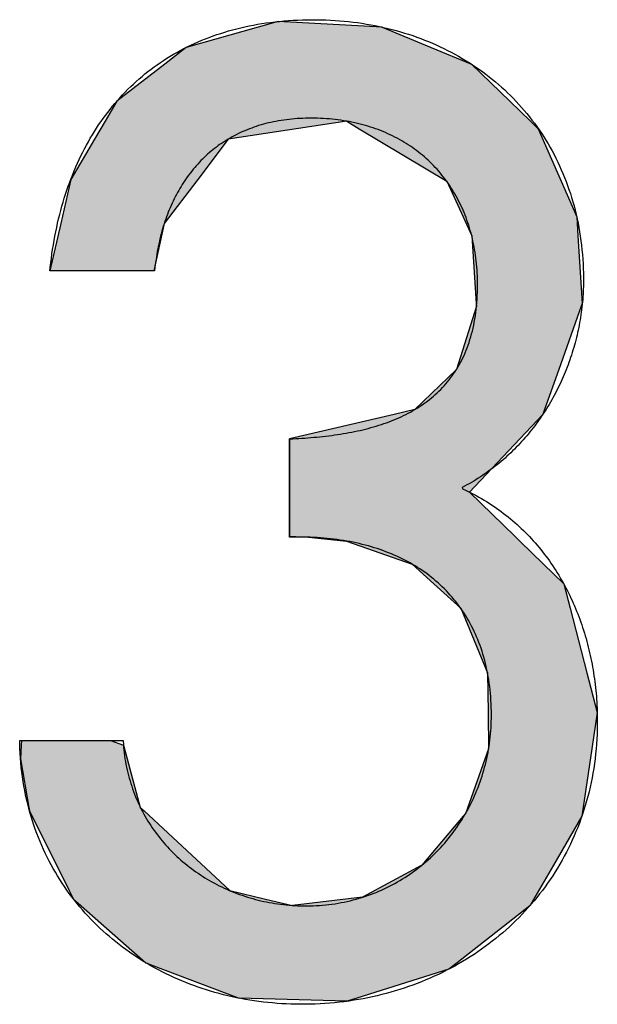
# Model space of a CAD drawing. Extents: x -31 to 130, y 63 to 126.
# Drawn here: x 27 to 30, y 77 to 81 of the extents above; entities that cross this region are included whole.
import ezdxf

# ---------------------------------------------------------------- set-up
doc = ezdxf.new("R2010")
doc.units = 0
doc.layers.add('DRAUFSICHT', color=7, linetype='CONTINUOUS')

# ---------------------------------------------------------------- blocks, each defined once
blk = doc.blocks.new('*U59')
at = {"layer": 'DRAUFSICHT', "color": 7, "linetype": 'CONTINUOUS'}
for p, q in [((28.568, 81.2862), (28.4794, 81.2613)), ((29.034, 81.2613), (28.568, 81.2862)), ((28.4794, 81.2613), (28.1564, 81.1702)), ((29.034, 81.2613), (29.2538, 81.1702)), ((28.1564, 81.1702), (28.0605, 81.0958)), ((29.2538, 81.1702), (29.4332, 81.0958)), ((28.0605, 81.0958), (27.8456, 80.9291)), ((29.4332, 81.0958), (29.606, 80.9291)), ((27.8456, 80.9291), (27.7932, 80.8402)), ((29.606, 80.9291), (29.6983, 80.8402)), ((27.7932, 80.8402), (27.7462, 80.7603)), ((28.8755, 80.8402), (28.3452, 80.7603)), ((28.8755, 80.8402), (28.9311, 80.8068)), ((29.6983, 80.8402), (29.7329, 80.8068)), ((28.9311, 80.8068), (29.3228, 80.5716)), ((29.7329, 80.8068), (29.8354, 80.5716)), ((27.7462, 80.7603), (27.6399, 80.5798)), ((28.3452, 80.7603), (28.208, 80.5798)), ((27.6399, 80.5798), (27.595, 80.3825)), ((28.208, 80.5798), (28.0582, 80.3825)), ((29.3228, 80.5716), (29.3961, 80.4117)), ((29.8354, 80.5716), (29.905, 80.4117)), ((27.595, 80.3825), (27.5468, 80.1705)), ((28.0582, 80.3825), (28.0122, 80.1705)), ((29.3961, 80.4117), (29.435, 80.3267)), ((29.905, 80.4117), (29.9105, 80.3267)), ((29.435, 80.3267), (29.4554, 80.0247)), ((29.9105, 80.3267), (29.9298, 80.0247)), ((29.4563, 80.0125), (29.3663, 79.7292)), ((29.4554, 80.0247), (29.4563, 80.0125)), ((29.9255, 80.0125), (29.8246, 79.7292)), ((29.9298, 80.0247), (29.9255, 80.0125)), ((29.3663, 79.7292), (29.18, 79.5505)), ((29.8246, 79.7292), (29.761, 79.5505)), ((29.18, 79.5505), (29.087, 79.5287)), ((29.761, 79.5505), (29.7532, 79.5287)), ((29.087, 79.5287), (28.6195, 79.4195)), ((29.7532, 79.5287), (29.6502, 79.4195)), ((28.6195, 79.4195), (28.6195, 79.1812)), ((29.6502, 79.4195), (29.4254, 79.1812)), ((28.6195, 79.1812), (28.6195, 78.9838)), ((29.4254, 79.1812), (29.6278, 78.9838)), ((28.6195, 78.9838), (28.7034, 78.9791)), ((28.7034, 78.9791), (28.8741, 78.9623)), ((29.6278, 78.9838), (29.6326, 78.9791)), ((29.6326, 78.9791), (29.6499, 78.9623)), ((28.8741, 78.9623), (29.1689, 78.8582)), ((29.6499, 78.9623), (29.7565, 78.8582)), ((29.1689, 78.8582), (29.2659, 78.7702)), ((29.7565, 78.8582), (29.8468, 78.7702)), ((29.2659, 78.7702), (29.3857, 78.6615)), ((29.8468, 78.7702), (29.8751, 78.6615)), ((29.3857, 78.6615), (29.5054, 78.3733)), ((29.8751, 78.6615), (29.9502, 78.3733)), ((29.5054, 78.3733), (29.5081, 78.1952)), ((29.9502, 78.3733), (29.9966, 78.1952)), ((29.5081, 78.1952), (29.5105, 78.0324)), ((29.9966, 78.1952), (29.9724, 78.0324)), ((27.4181, 78.0497), (27.4149, 77.9878)), ((27.4191, 78.07), (27.4181, 78.0497)), ((27.8173, 78.07), (27.8754, 78.0497)), ((27.8754, 78.0497), (27.8923, 77.9878)), ((29.5105, 78.0324), (29.4065, 77.7416)), ((29.9724, 78.0324), (29.9292, 77.7416)), ((27.4149, 77.9878), (27.4525, 77.7709)), ((27.8923, 77.9878), (27.9512, 77.7709)), ((27.4525, 77.7709), (27.4552, 77.7551)), ((27.4552, 77.7551), (27.6331, 77.3985)), ((27.9512, 77.7709), (27.9682, 77.7551)), ((27.9682, 77.7551), (28.3517, 77.3985)), ((29.4065, 77.7416), (29.3972, 77.7308)), ((29.9292, 77.7416), (29.9276, 77.7308)), ((29.3972, 77.7308), (29.2121, 77.5126)), ((29.9276, 77.7308), (29.8008, 77.5126)), ((29.2121, 77.5126), (28.9456, 77.3686)), ((29.8008, 77.5126), (29.7171, 77.3686)), ((27.6331, 77.3985), (27.652, 77.3607)), ((28.3517, 77.3985), (28.5115, 77.3607)), ((27.652, 77.3607), (27.6846, 77.332)), ((28.5115, 77.3607), (28.6329, 77.332)), ((28.9456, 77.3686), (28.6329, 77.332)), ((29.7171, 77.3686), (29.6958, 77.332)), ((27.6846, 77.332), (27.6862, 77.3306)), ((27.6862, 77.3306), (27.9759, 77.0755)), ((29.695, 77.3306), (29.3692, 77.0755)), ((29.6958, 77.332), (29.695, 77.3306)), ((27.9759, 77.0755), (28.0506, 77.0472)), ((28.0506, 77.0472), (28.3939, 76.9169)), ((29.333, 77.0472), (28.9203, 76.9169)), ((29.3692, 77.0755), (29.333, 77.0472)), ((28.8768, 76.9032), (28.3939, 76.9169)), ((28.9203, 76.9169), (28.8768, 76.9032))]:
    blk.add_line(p, q, dxfattribs=at)
for points in [[(28.568, 81.2862), (28.4794, 81.2613), (29.034, 81.2613)], [(28.4794, 81.2613), (28.1564, 81.1702), (29.2538, 81.1702)], [(28.1564, 81.1702), (28.0605, 81.0958), (29.4332, 81.0958)], [(28.0605, 81.0958), (27.8456, 80.9291), (29.606, 80.9291)], [(27.8456, 80.9291), (27.7932, 80.8402), (29.6983, 80.8402)], [(27.7932, 80.8402), (27.7462, 80.7603), (28.3452, 80.7603)], [(28.8755, 80.8402), (28.9311, 80.8068), (29.7329, 80.8068)], [(28.9311, 80.8068), (29.3228, 80.5716), (29.8354, 80.5716)], [(27.7462, 80.7603), (27.6399, 80.5798), (28.208, 80.5798)], [(27.6399, 80.5798), (27.595, 80.3825), (28.0582, 80.3825)], [(29.3228, 80.5716), (29.3961, 80.4117), (29.905, 80.4117)], [(27.595, 80.3825), (27.5468, 80.1705), (28.0122, 80.1705)], [(29.3961, 80.4117), (29.435, 80.3267), (29.9105, 80.3267)], [(29.435, 80.3267), (29.4554, 80.0247), (29.9298, 80.0247)], [(29.4563, 80.0125), (29.3663, 79.7292), (29.8246, 79.7292)], [(29.4554, 80.0247), (29.4563, 80.0125), (29.9255, 80.0125)], [(29.3663, 79.7292), (29.18, 79.5505), (29.761, 79.5505)], [(29.18, 79.5505), (29.087, 79.5287), (29.7532, 79.5287)], [(29.087, 79.5287), (28.6195, 79.4195), (29.6502, 79.4195)], [(28.6195, 79.4195), (28.6195, 79.1812), (29.4254, 79.1812)], [(28.6195, 79.1812), (28.6195, 78.9838), (29.6278, 78.9838)], [(28.6195, 78.9838), (28.7034, 78.9791), (29.6326, 78.9791)], [(28.7034, 78.9791), (28.8741, 78.9623), (29.6499, 78.9623)], [(28.8741, 78.9623), (29.1689, 78.8582), (29.7565, 78.8582)], [(29.1689, 78.8582), (29.2659, 78.7702), (29.8468, 78.7702)], [(29.2659, 78.7702), (29.3857, 78.6615), (29.8751, 78.6615)], [(29.3857, 78.6615), (29.5054, 78.3733), (29.9502, 78.3733)], [(29.5054, 78.3733), (29.5081, 78.1952), (29.9966, 78.1952)], [(29.5081, 78.1952), (29.5105, 78.0324), (29.9724, 78.0324)], [(27.4181, 78.0497), (27.4149, 77.9878), (27.8923, 77.9878)], [(27.4191, 78.07), (27.4181, 78.0497), (27.8754, 78.0497)], [(29.5105, 78.0324), (29.4065, 77.7416), (29.9292, 77.7416)], [(27.4149, 77.9878), (27.4525, 77.7709), (27.9512, 77.7709)], [(27.4525, 77.7709), (27.4552, 77.7551), (27.9682, 77.7551)], [(27.4552, 77.7551), (27.6331, 77.3985), (28.3517, 77.3985)], [(29.4065, 77.7416), (29.3972, 77.7308), (29.9276, 77.7308)], [(29.3972, 77.7308), (29.2121, 77.5126), (29.8008, 77.5126)], [(29.2121, 77.5126), (28.9456, 77.3686), (29.7171, 77.3686)], [(27.6331, 77.3985), (27.652, 77.3607), (28.5115, 77.3607)], [(27.652, 77.3607), (27.6846, 77.332), (28.6329, 77.332)], [(28.9456, 77.3686), (28.6329, 77.332), (29.6958, 77.332)], [(27.6846, 77.332), (27.6862, 77.3306), (29.695, 77.3306)], [(27.6862, 77.3306), (27.9759, 77.0755), (29.3692, 77.0755)], [(27.9759, 77.0755), (28.0506, 77.0472), (29.333, 77.0472)], [(28.0506, 77.0472), (28.3939, 76.9169), (28.9203, 76.9169)]]:
    blk.add_solid(points, dxfattribs=at)
at = {"layer": 'DRAUFSICHT', "color": 7, "linetype": 'CONTINUOUS', "extrusion": (0, 0, -1)}
for points in [[(-28.4794, 81.2613), (-29.034, 81.2613), (-29.2538, 81.1702)], [(-28.1564, 81.1702), (-29.2538, 81.1702), (-29.4332, 81.0958)], [(-28.0605, 81.0958), (-29.4332, 81.0958), (-29.606, 80.9291)], [(-27.8456, 80.9291), (-29.606, 80.9291), (-29.6983, 80.8402)], [(-27.7932, 80.8402), (-28.8755, 80.8402), (-28.3452, 80.7603)], [(-28.8755, 80.8402), (-29.6983, 80.8402), (-29.7329, 80.8068)], [(-28.9311, 80.8068), (-29.7329, 80.8068), (-29.8354, 80.5716)], [(-27.7462, 80.7603), (-28.3452, 80.7603), (-28.208, 80.5798)], [(-27.6399, 80.5798), (-28.208, 80.5798), (-28.0582, 80.3825)], [(-29.3228, 80.5716), (-29.8354, 80.5716), (-29.905, 80.4117)], [(-27.595, 80.3825), (-28.0582, 80.3825), (-28.0122, 80.1705)], [(-29.3961, 80.4117), (-29.905, 80.4117), (-29.9105, 80.3267)], [(-29.435, 80.3267), (-29.9105, 80.3267), (-29.9298, 80.0247)], [(-29.4554, 80.0247), (-29.9298, 80.0247), (-29.9255, 80.0125)], [(-29.4563, 80.0125), (-29.9255, 80.0125), (-29.8246, 79.7292)], [(-29.3663, 79.7292), (-29.8246, 79.7292), (-29.761, 79.5505)], [(-29.18, 79.5505), (-29.761, 79.5505), (-29.7532, 79.5287)], [(-29.087, 79.5287), (-29.7532, 79.5287), (-29.6502, 79.4195)], [(-28.6195, 79.4195), (-29.6502, 79.4195), (-29.4254, 79.1812)], [(-28.6195, 79.1812), (-29.4254, 79.1812), (-29.6278, 78.9838)], [(-28.6195, 78.9838), (-29.6278, 78.9838), (-29.6326, 78.9791)], [(-28.7034, 78.9791), (-29.6326, 78.9791), (-29.6499, 78.9623)], [(-28.8741, 78.9623), (-29.6499, 78.9623), (-29.7565, 78.8582)], [(-29.1689, 78.8582), (-29.7565, 78.8582), (-29.8468, 78.7702)], [(-29.2659, 78.7702), (-29.8468, 78.7702), (-29.8751, 78.6615)], [(-29.3857, 78.6615), (-29.8751, 78.6615), (-29.9502, 78.3733)], [(-29.5054, 78.3733), (-29.9502, 78.3733), (-29.9966, 78.1952)], [(-29.5081, 78.1952), (-29.9966, 78.1952), (-29.9724, 78.0324)], [(-27.4181, 78.0497), (-27.8754, 78.0497), (-27.8923, 77.9878)], [(-27.4191, 78.07), (-27.8173, 78.07), (-27.8754, 78.0497)], [(-29.5105, 78.0324), (-29.9724, 78.0324), (-29.9292, 77.7416)], [(-27.4149, 77.9878), (-27.8923, 77.9878), (-27.9512, 77.7709)], [(-27.4525, 77.7709), (-27.9512, 77.7709), (-27.9682, 77.7551)], [(-27.4552, 77.7551), (-27.9682, 77.7551), (-28.3517, 77.3985)], [(-29.4065, 77.7416), (-29.9292, 77.7416), (-29.9276, 77.7308)], [(-29.3972, 77.7308), (-29.9276, 77.7308), (-29.8008, 77.5126)], [(-29.2121, 77.5126), (-29.8008, 77.5126), (-29.7171, 77.3686)], [(-27.6331, 77.3985), (-28.3517, 77.3985), (-28.5115, 77.3607)], [(-27.652, 77.3607), (-28.5115, 77.3607), (-28.6329, 77.332)], [(-28.9456, 77.3686), (-29.7171, 77.3686), (-29.6958, 77.332)], [(-27.6846, 77.332), (-29.6958, 77.332), (-29.695, 77.3306)], [(-27.6862, 77.3306), (-29.695, 77.3306), (-29.3692, 77.0755)], [(-27.9759, 77.0755), (-29.3692, 77.0755), (-29.333, 77.0472)], [(-28.0506, 77.0472), (-29.333, 77.0472), (-28.9203, 76.9169)], [(-28.3939, 76.9169), (-28.9203, 76.9169), (-28.8768, 76.9032)]]:
    blk.add_solid(points, dxfattribs=at)
blk = doc.blocks.new('BLOCK_15')
at = {"layer": 'DRAUFSICHT'}
blk.add_polyline3d([(28.6195, 79.4195, 0), (28.6333, 79.42, 0), (28.647, 79.4207, 0), (28.6607, 79.4214, 0), (28.6744, 79.4222, 0), (28.688, 79.423, 0), (28.7016, 79.424, 0), (28.7151, 79.425, 0), (28.7286, 79.4261, 0), (28.742, 79.4274, 0), (28.7553, 79.4287, 0), (28.7686, 79.43, 0), (28.7819, 79.4315, 0), (28.795, 79.4331, 0), (28.8081, 79.4348, 0), (28.8212, 79.4366, 0), (28.8342, 79.4384, 0), (28.847, 79.4404, 0), (28.8599, 79.4425, 0), (28.8726, 79.4447, 0), (28.8853, 79.447, 0), (28.8979, 79.4494, 0), (28.9104, 79.4519, 0), (28.9228, 79.4546, 0), (28.9351, 79.4573, 0), (28.9474, 79.4602, 0), (28.9595, 79.4632, 0), (28.9716, 79.4663, 0), (28.9835, 79.4695, 0), (28.9954, 79.4729, 0), (29.0072, 79.4764, 0), (29.0188, 79.48, 0), (29.0304, 79.4837, 0), (29.0419, 79.4876, 0), (29.0532, 79.4916, 0), (29.0645, 79.4957, 0), (29.0756, 79.5, 0), (29.0866, 79.5044, 0), (29.0975, 79.509, 0), (29.1083, 79.5137, 0), (29.1189, 79.5185, 0), (29.1295, 79.5235, 0), (29.1399, 79.5286, 0), (29.1502, 79.5339, 0), (29.1604, 79.5393, 0), (29.1704, 79.5449, 0), (29.1803, 79.5507, 0), (29.19, 79.5566, 0), (29.1997, 79.5626, 0), (29.2092, 79.5688, 0), (29.2185, 79.5752, 0), (29.2277, 79.5818, 0), (29.2368, 79.5885, 0), (29.2457, 79.5954, 0), (29.2545, 79.6024, 0), (29.2631, 79.6096, 0), (29.2715, 79.617, 0), (29.2798, 79.6246, 0), (29.288, 79.6323, 0), (29.296, 79.6402, 0), (29.3038, 79.6483, 0), (29.3114, 79.6566, 0), (29.3189, 79.6651, 0), (29.3263, 79.6737, 0), (29.3334, 79.6826, 0), (29.3404, 79.6916, 0), (29.3472, 79.7008, 0), (29.3539, 79.7102, 0), (29.3603, 79.7199, 0), (29.3666, 79.7297, 0), (29.3727, 79.7397, 0), (29.3786, 79.7499, 0), (29.3843, 79.7603, 0), (29.3899, 79.7709, 0), (29.3952, 79.7817, 0), (29.4003, 79.7927, 0), (29.4053, 79.8039, 0), (29.4101, 79.8154, 0), (29.4146, 79.827, 0), (29.419, 79.8389, 0), (29.4231, 79.851, 0), (29.4271, 79.8633, 0), (29.4308, 79.8758, 0), (29.4344, 79.8885, 0), (29.4377, 79.9015, 0), (29.4408, 79.9147, 0), (29.4437, 79.9281, 0), (29.4463, 79.9417, 0), (29.4488, 79.9556, 0), (29.451, 79.9697, 0), (29.453, 79.984, 0), (29.4548, 79.9986, 0), (29.4564, 80.0134, 0), (29.4577, 80.0285, 0), (29.4588, 80.0438, 0), (29.4596, 80.0593, 0), (29.4602, 80.0751, 0), (29.4606, 80.0911, 0), (29.4608, 80.1074, 0), (29.4607, 80.1214, 0), (29.4604, 80.135, 0), (29.46, 80.1486, 0), (29.4593, 80.1621, 0), (29.4585, 80.1755, 0), (29.4575, 80.1887, 0), (29.4563, 80.2019, 0), (29.455, 80.2149, 0), (29.4534, 80.2279, 0), (29.4517, 80.2408, 0), (29.4498, 80.2535, 0), (29.4477, 80.2661, 0), (29.4455, 80.2786, 0), (29.4431, 80.2911, 0), (29.4405, 80.3034, 0), (29.4377, 80.3156, 0), (29.4348, 80.3276, 0), (29.4317, 80.3396, 0), (29.4284, 80.3515, 0), (29.4249, 80.3632, 0), (29.4213, 80.3748, 0), (29.4176, 80.3863, 0), (29.4136, 80.3977, 0), (29.4095, 80.409, 0), (29.4052, 80.4201, 0), (29.4008, 80.4311, 0), (29.3962, 80.4421, 0), (29.3914, 80.4528, 0), (29.3865, 80.4635, 0), (29.3815, 80.474, 0), (29.3762, 80.4845, 0), (29.3708, 80.4948, 0), (29.3653, 80.5049, 0), (29.3596, 80.515, 0), (29.3537, 80.5249, 0), (29.3477, 80.5346, 0), (29.3416, 80.5443, 0), (29.3353, 80.5538, 0), (29.3288, 80.5632, 0), (29.3222, 80.5725, 0), (29.3154, 80.5816, 0), (29.3085, 80.5906, 0), (29.3015, 80.5994, 0), (29.2943, 80.6081, 0), (29.287, 80.6167, 0), (29.2795, 80.6252, 0), (29.2719, 80.6335, 0), (29.2641, 80.6416, 0), (29.2562, 80.6497, 0), (29.2481, 80.6576, 0), (29.24, 80.6653, 0), (29.2316, 80.6729, 0), (29.2232, 80.6804, 0), (29.2146, 80.6877, 0), (29.2059, 80.6949, 0), (29.197, 80.7019, 0), (29.188, 80.7088, 0), (29.1789, 80.7155, 0), (29.1696, 80.7221, 0), (29.1602, 80.7285, 0), (29.1507, 80.7348, 0), (29.1411, 80.7409, 0), (29.1313, 80.7469, 0), (29.1214, 80.7527, 0), (29.1114, 80.7584, 0), (29.1013, 80.7639, 0), (29.091, 80.7693, 0), (29.0806, 80.7745, 0), (29.0701, 80.7795, 0), (29.0595, 80.7844, 0), (29.0488, 80.7891, 0), (29.0379, 80.7937, 0), (29.0269, 80.7981, 0), (29.0158, 80.8024, 0), (29.0046, 80.8065, 0), (28.9933, 80.8104, 0), (28.9818, 80.8141, 0), (28.9703, 80.8177, 0), (28.9586, 80.8212, 0), (28.9469, 80.8244, 0), (28.935, 80.8275, 0), (28.923, 80.8305, 0), (28.9109, 80.8332, 0), (28.8987, 80.8358, 0), (28.8864, 80.8382, 0), (28.874, 80.8405, 0), (28.8615, 80.8425, 0), (28.8488, 80.8444, 0), (28.8361, 80.8462, 0), (28.8233, 80.8477, 0), (28.8104, 80.8491, 0), (28.7974, 80.8503, 0), (28.7842, 80.8513, 0), (28.771, 80.8521, 0), (28.7577, 80.8528, 0), (28.7443, 80.8533, 0), (28.7308, 80.8536, 0), (28.7172, 80.8537, 0), (28.7042, 80.8536, 0), (28.6914, 80.8534, 0), (28.6787, 80.853, 0), (28.6662, 80.8524, 0), (28.6537, 80.8516, 0), (28.6414, 80.8507, 0), (28.6292, 80.8496, 0), (28.6171, 80.8483, 0), (28.6051, 80.8469, 0), (28.5932, 80.8453, 0), (28.5815, 80.8435, 0), (28.5699, 80.8416, 0), (28.5583, 80.8395, 0), (28.5469, 80.8372, 0), (28.5357, 80.8348, 0), (28.5245, 80.8322, 0), (28.5135, 80.8295, 0), (28.5025, 80.8266, 0), (28.4917, 80.8235, 0), (28.481, 80.8203, 0), (28.4705, 80.8169, 0), (28.46, 80.8134, 0), (28.4497, 80.8097, 0), (28.4395, 80.8059, 0), (28.4294, 80.8019, 0), (28.4194, 80.7978, 0), (28.4095, 80.7935, 0), (28.3998, 80.7891, 0), (28.3901, 80.7845, 0), (28.3806, 80.7798, 0), (28.3712, 80.7749, 0), (28.362, 80.7699, 0), (28.3528, 80.7648, 0), (28.3438, 80.7595, 0), (28.3348, 80.754, 0), (28.326, 80.7485, 0), (28.3174, 80.7427, 0), (28.3088, 80.7369, 0), (28.3004, 80.7309, 0), (28.292, 80.7248, 0), (28.2838, 80.7185, 0), (28.2758, 80.7121, 0), (28.2678, 80.7056, 0), (28.2599, 80.6989, 0), (28.2522, 80.6921, 0), (28.2446, 80.6852, 0), (28.2371, 80.6782, 0), (28.2298, 80.671, 0), (28.2225, 80.6637, 0), (28.2154, 80.6563, 0), (28.2084, 80.6487, 0), (28.2015, 80.6411, 0), (28.1947, 80.6333, 0), (28.1881, 80.6254, 0), (28.1815, 80.6173, 0), (28.1751, 80.6092, 0), (28.1688, 80.6009, 0), (28.1627, 80.5925, 0), (28.1566, 80.584, 0), (28.1507, 80.5754, 0), (28.1449, 80.5667, 0), (28.1392, 80.5578, 0), (28.1336, 80.5488, 0), (28.1282, 80.5398, 0), (28.1229, 80.5306, 0), (28.1177, 80.5213, 0), (28.1126, 80.5119, 0), (28.1076, 80.5024, 0), (28.1028, 80.4928, 0), (28.0981, 80.4831, 0), (28.0935, 80.4733, 0), (28.089, 80.4634, 0), (28.0847, 80.4533, 0), (28.0804, 80.4432, 0), (28.0763, 80.433, 0), (28.0723, 80.4227, 0), (28.0685, 80.4123, 0), (28.0647, 80.4018, 0), (28.0611, 80.3912, 0), (28.0576, 80.3805, 0), (28.0542, 80.3697, 0), (28.0509, 80.3588, 0), (28.0478, 80.3478, 0), (28.0448, 80.3368, 0), (28.0419, 80.3256, 0), (28.0391, 80.3144, 0), (28.0365, 80.303, 0), (28.0339, 80.2916, 0), (28.0315, 80.2801, 0), (28.0293, 80.2685, 0), (28.0271, 80.2569, 0), (28.0251, 80.2451, 0), (28.0232, 80.2333, 0), (28.0214, 80.2214, 0), (28.0197, 80.2094, 0), (28.0182, 80.1973, 0), (28.0167, 80.1852, 0), (28.0154, 80.173, 0), (28.0151, 80.1705, 0), (28.0147, 80.1705, 0), (28.0141, 80.1705, 0), (28.0131, 80.1705, 0), (28.0119, 80.1705, 0), (28.0105, 80.1705, 0), (28.0087, 80.1705, 0), (28.0068, 80.1705, 0), (28.0045, 80.1705, 0), (28.0021, 80.1705, 0), (27.9994, 80.1705, 0), (27.9965, 80.1705, 0), (27.9933, 80.1705, 0), (27.99, 80.1705, 0), (27.9864, 80.1705, 0), (27.9826, 80.1705, 0), (27.9786, 80.1705, 0), (27.9745, 80.1705, 0), (27.9701, 80.1705, 0), (27.9656, 80.1705, 0), (27.9609, 80.1705, 0), (27.956, 80.1705, 0), (27.951, 80.1705, 0), (27.9458, 80.1705, 0), (27.9404, 80.1705, 0), (27.9349, 80.1705, 0), (27.9293, 80.1705, 0), (27.9235, 80.1705, 0), (27.9177, 80.1705, 0), (27.9117, 80.1705, 0), (27.9055, 80.1705, 0), (27.8993, 80.1705, 0), (27.893, 80.1705, 0), (27.8865, 80.1705, 0), (27.88, 80.1705, 0), (27.8734, 80.1705, 0), (27.8667, 80.1705, 0), (27.86, 80.1705, 0), (27.8531, 80.1705, 0), (27.8463, 80.1705, 0), (27.8393, 80.1705, 0), (27.8323, 80.1705, 0), (27.8253, 80.1705, 0), (27.8182, 80.1705, 0), (27.8111, 80.1705, 0), (27.804, 80.1705, 0), (27.7968, 80.1705, 0), (27.7897, 80.1705, 0), (27.7825, 80.1705, 0), (27.7753, 80.1705, 0), (27.7682, 80.1705, 0), (27.761, 80.1705, 0), (27.7539, 80.1705, 0), (27.7468, 80.1705, 0), (27.7397, 80.1705, 0), (27.7326, 80.1705, 0), (27.7256, 80.1705, 0), (27.7187, 80.1705, 0), (27.7117, 80.1705, 0), (27.7049, 80.1705, 0), (27.6981, 80.1705, 0), (27.6914, 80.1705, 0), (27.6847, 80.1705, 0), (27.6782, 80.1705, 0), (27.6717, 80.1705, 0), (27.6653, 80.1705, 0), (27.659, 80.1705, 0), (27.6529, 80.1705, 0), (27.6468, 80.1705, 0), (27.6409, 80.1705, 0), (27.635, 80.1705, 0), (27.6293, 80.1705, 0), (27.6238, 80.1705, 0), (27.6184, 80.1705, 0), (27.6131, 80.1705, 0), (27.608, 80.1705, 0), (27.6031, 80.1705, 0), (27.5983, 80.1705, 0), (27.5937, 80.1705, 0), (27.5892, 80.1705, 0), (27.585, 80.1705, 0), (27.5809, 80.1705, 0), (27.577, 80.1705, 0), (27.5734, 80.1705, 0), (27.5699, 80.1705, 0), (27.5667, 80.1705, 0), (27.5636, 80.1705, 0), (27.5608, 80.1705, 0), (27.5582, 80.1705, 0), (27.5559, 80.1705, 0), (27.5538, 80.1705, 0), (27.552, 80.1705, 0), (27.5504, 80.1705, 0), (27.5491, 80.1705, 0), (27.548, 80.1705, 0), (27.5472, 80.1705, 0), (27.5467, 80.1705, 0), (27.5465, 80.1705, 0), (27.5481, 80.1857, 0), (27.5504, 80.2062, 0), (27.553, 80.2266, 0), (27.5557, 80.2469, 0), (27.5587, 80.267, 0), (27.5619, 80.287, 0), (27.5653, 80.3068, 0), (27.5689, 80.3264, 0), (27.5728, 80.3459, 0), (27.5768, 80.3652, 0), (27.5811, 80.3844, 0), (27.5855, 80.4035, 0), (27.5902, 80.4223, 0), (27.5951, 80.441, 0), (27.6002, 80.4595, 0), (27.6055, 80.4779, 0), (27.611, 80.4961, 0), (27.6167, 80.5142, 0), (27.6227, 80.532, 0), (27.6288, 80.5497, 0), (27.6352, 80.5673, 0), (27.6417, 80.5846, 0), (27.6485, 80.6018, 0), (27.6555, 80.6188, 0), (27.6626, 80.6356, 0), (27.67, 80.6523, 0), (27.6776, 80.6688, 0), (27.6854, 80.685, 0), (27.6934, 80.7012, 0), (27.7016, 80.7171, 0), (27.71, 80.7328, 0), (27.7186, 80.7484, 0), (27.7274, 80.7637, 0), (27.7365, 80.7789, 0), (27.7457, 80.7939, 0), (27.7551, 80.8087, 0), (27.7647, 80.8233, 0), (27.7746, 80.8377, 0), (27.7846, 80.8519, 0), (27.7948, 80.8659, 0), (27.8052, 80.8797, 0), (27.8159, 80.8933, 0), (27.8267, 80.9068, 0), (27.8377, 80.92, 0), (27.849, 80.933, 0), (27.8604, 80.9458, 0), (27.872, 80.9584, 0), (27.8838, 80.9708, 0), (27.8959, 80.9829, 0), (27.9081, 80.9949, 0), (27.9205, 81.0066, 0), (27.9331, 81.0182, 0), (27.9459, 81.0295, 0), (27.9589, 81.0406, 0), (27.9721, 81.0515, 0), (27.9855, 81.0622, 0), (27.9991, 81.0726, 0), (28.0129, 81.0828, 0), (28.0269, 81.0929, 0), (28.041, 81.1026, 0), (28.0554, 81.1122, 0), (28.07, 81.1215, 0), (28.0847, 81.1306, 0), (28.0997, 81.1395, 0), (28.1148, 81.1481, 0), (28.1301, 81.1565, 0), (28.1456, 81.1647, 0), (28.1613, 81.1726, 0), (28.1773, 81.1803, 0), (28.1933, 81.1878, 0), (28.2096, 81.195, 0), (28.2261, 81.202, 0), (28.2428, 81.2087, 0), (28.2596, 81.2152, 0), (28.2766, 81.2214, 0), (28.2939, 81.2274, 0), (28.3113, 81.2332, 0), (28.3289, 81.2387, 0), (28.3467, 81.2439, 0), (28.3646, 81.2489, 0), (28.3828, 81.2537, 0), (28.4011, 81.2582, 0), (28.4197, 81.2624, 0), (28.4384, 81.2664, 0), (28.4573, 81.2701, 0), (28.4764, 81.2736, 0), (28.4956, 81.2768, 0), (28.5151, 81.2797, 0), (28.5347, 81.2824, 0), (28.5545, 81.2848, 0), (28.5745, 81.2869, 0), (28.5947, 81.2888, 0), (28.6151, 81.2904, 0), (28.6356, 81.2917, 0), (28.6564, 81.2928, 0), (28.6773, 81.2936, 0), (28.6984, 81.2941, 0), (28.7196, 81.2943, 0), (28.7407, 81.2943, 0), (28.7615, 81.2939, 0), (28.7821, 81.2933, 0), (28.8027, 81.2924, 0), (28.8232, 81.2912, 0), (28.8435, 81.2897, 0), (28.8638, 81.288, 0), (28.8839, 81.2859, 0), (28.9039, 81.2836, 0), (28.9238, 81.281, 0), (28.9436, 81.2782, 0), (28.9633, 81.275, 0), (28.9828, 81.2716, 0), (29.0022, 81.2679, 0), (29.0215, 81.264, 0), (29.0406, 81.2598, 0), (29.0596, 81.2553, 0), (29.0785, 81.2506, 0), (29.0972, 81.2455, 0), (29.1158, 81.2403, 0), (29.1342, 81.2347, 0), (29.1525, 81.2289, 0), (29.1706, 81.2229, 0), (29.1886, 81.2166, 0), (29.2065, 81.21, 0), (29.2241, 81.2032, 0), (29.2417, 81.1961, 0), (29.259, 81.1888, 0), (29.2762, 81.1813, 0), (29.2932, 81.1734, 0), (29.3101, 81.1654, 0), (29.3268, 81.1571, 0), (29.3433, 81.1485, 0), (29.3597, 81.1397, 0), (29.3758, 81.1307, 0), (29.3918, 81.1214, 0), (29.4076, 81.1119, 0), (29.4232, 81.1022, 0), (29.4387, 81.0922, 0), (29.4539, 81.082, 0), (29.469, 81.0715, 0), (29.4839, 81.0609, 0), (29.4985, 81.05, 0), (29.513, 81.0388, 0), (29.5273, 81.0275, 0), (29.5413, 81.0159, 0), (29.5552, 81.0041, 0), (29.5688, 80.9921, 0), (29.5823, 80.9798, 0), (29.5955, 80.9673, 0), (29.6085, 80.9547, 0), (29.6213, 80.9417, 0), (29.6339, 80.9286, 0), (29.6462, 80.9153, 0), (29.6584, 80.9018, 0), (29.6703, 80.888, 0), (29.682, 80.874, 0), (29.6934, 80.8599, 0), (29.7046, 80.8455, 0), (29.7156, 80.8309, 0), (29.7263, 80.8161, 0), (29.7368, 80.8012, 0), (29.7471, 80.786, 0), (29.7571, 80.7706, 0), (29.7669, 80.755, 0), (29.7764, 80.7392, 0), (29.7857, 80.7233, 0), (29.7947, 80.7071, 0), (29.8034, 80.6907, 0), (29.8119, 80.6742, 0), (29.8202, 80.6575, 0), (29.8281, 80.6405, 0), (29.8358, 80.6234, 0), (29.8433, 80.6061, 0), (29.8504, 80.5887, 0), (29.8573, 80.571, 0), (29.8639, 80.5532, 0), (29.8703, 80.5351, 0), (29.8763, 80.517, 0), (29.8821, 80.4986, 0), (29.8876, 80.48, 0), (29.8928, 80.4613, 0), (29.8977, 80.4424, 0), (29.9023, 80.4234, 0), (29.9067, 80.4041, 0), (29.9107, 80.3847, 0), (29.9144, 80.3652, 0), (29.9179, 80.3455, 0), (29.921, 80.3256, 0), (29.9238, 80.3055, 0), (29.9263, 80.2853, 0), (29.9285, 80.2649, 0), (29.9304, 80.2444, 0), (29.932, 80.2237, 0), (29.9333, 80.2029, 0), (29.9342, 80.1819, 0), (29.9348, 80.1608, 0), (29.9351, 80.1395, 0), (29.9351, 80.124, 0), (29.935, 80.1124, 0), (29.9347, 80.1008, 0), (29.9343, 80.0893, 0), (29.9338, 80.0777, 0), (29.9332, 80.0661, 0), (29.9324, 80.0546, 0), (29.9315, 80.0431, 0), (29.9305, 80.0315, 0), (29.9294, 80.02, 0), (29.9281, 80.0085, 0), (29.9267, 79.997, 0), (29.9252, 79.9855, 0), (29.9236, 79.9741, 0), (29.9218, 79.9626, 0), (29.92, 79.9512, 0), (29.918, 79.9398, 0), (29.9159, 79.9284, 0), (29.9136, 79.9171, 0), (29.9113, 79.9057, 0), (29.9088, 79.8944, 0), (29.9062, 79.8831, 0), (29.9035, 79.8719, 0), (29.9007, 79.8606, 0), (29.8978, 79.8494, 0), (29.8947, 79.8383, 0), (29.8915, 79.8272, 0), (29.8882, 79.8161, 0), (29.8848, 79.805, 0), (29.8813, 79.794, 0), (29.8777, 79.783, 0), (29.8739, 79.772, 0), (29.87, 79.7611, 0), (29.8661, 79.7503, 0), (29.862, 79.7394, 0), (29.8578, 79.7287, 0), (29.8534, 79.7179, 0), (29.849, 79.7073, 0), (29.8445, 79.6966, 0), (29.8398, 79.686, 0), (29.835, 79.6755, 0), (29.8301, 79.665, 0), (29.8252, 79.6546, 0), (29.8201, 79.6442, 0), (29.8149, 79.6339, 0), (29.8095, 79.6237, 0), (29.8041, 79.6135, 0), (29.7986, 79.6033, 0), (29.7929, 79.5933, 0), (29.7872, 79.5832, 0), (29.7813, 79.5733, 0), (29.7754, 79.5634, 0), (29.7693, 79.5536, 0), (29.7631, 79.5438, 0), (29.7568, 79.5342, 0), (29.7504, 79.5246, 0), (29.7439, 79.515, 0), (29.7373, 79.5056, 0), (29.7306, 79.4962, 0), (29.7238, 79.4869, 0), (29.7169, 79.4776, 0), (29.7099, 79.4685, 0), (29.7028, 79.4594, 0), (29.6956, 79.4504, 0), (29.6883, 79.4415, 0), (29.6808, 79.4326, 0), (29.6733, 79.4239, 0), (29.6657, 79.4152, 0), (29.658, 79.4067, 0), (29.6502, 79.3982, 0), (29.6422, 79.3898, 0), (29.6342, 79.3815, 0), (29.6261, 79.3733, 0), (29.6179, 79.3651, 0), (29.6096, 79.3571, 0), (29.6012, 79.3492, 0), (29.5927, 79.3414, 0), (29.5841, 79.3336, 0), (29.5754, 79.326, 0), (29.5666, 79.3185, 0), (29.5577, 79.3111, 0), (29.5487, 79.3037, 0), (29.5396, 79.2965, 0), (29.5304, 79.2894, 0), (29.5211, 79.2824, 0), (29.5118, 79.2755, 0), (29.5023, 79.2688, 0), (29.4928, 79.2621, 0), (29.4831, 79.2555, 0), (29.4734, 79.2491, 0), (29.4636, 79.2428, 0), (29.4537, 79.2366, 0), (29.4437, 79.2305, 0), (29.4336, 79.2245, 0), (29.4234, 79.2187, 0), (29.4131, 79.2129, 0), (29.4027, 79.2073, 0), (29.3923, 79.2019, 0), (29.3941, 79.1963, 0), (29.4066, 79.1904, 0), (29.4189, 79.1844, 0), (29.4311, 79.1783, 0), (29.4432, 79.172, 0), (29.4551, 79.1656, 0), (29.4669, 79.159, 0), (29.4786, 79.1523, 0), (29.4901, 79.1455, 0), (29.5015, 79.1385, 0), (29.5128, 79.1314, 0), (29.5239, 79.1241, 0), (29.5349, 79.1167, 0), (29.5458, 79.1092, 0), (29.5566, 79.1016, 0), (29.5672, 79.0938, 0), (29.5776, 79.086, 0), (29.588, 79.0779, 0), (29.5982, 79.0698, 0), (29.6083, 79.0615, 0), (29.6182, 79.0532, 0), (29.628, 79.0447, 0), (29.6377, 79.0361, 0), (29.6473, 79.0273, 0), (29.6567, 79.0185, 0), (29.666, 79.0095, 0), (29.6752, 79.0005, 0), (29.6842, 78.9913, 0), (29.6931, 78.982, 0), (29.7019, 78.9726, 0), (29.7105, 78.9631, 0), (29.719, 78.9535, 0), (29.7274, 78.9438, 0), (29.7356, 78.934, 0), (29.7437, 78.9241, 0), (29.7517, 78.9141, 0), (29.7596, 78.904, 0), (29.7673, 78.8938, 0), (29.7749, 78.8835, 0), (29.7824, 78.8732, 0), (29.7897, 78.8627, 0), (29.7969, 78.8521, 0), (29.804, 78.8415, 0), (29.8109, 78.8307, 0), (29.8178, 78.8199, 0), (29.8244, 78.809, 0), (29.831, 78.798, 0), (29.8374, 78.7869, 0), (29.8437, 78.7758, 0), (29.8499, 78.7646, 0), (29.856, 78.7532, 0), (29.8619, 78.7419, 0), (29.8677, 78.7304, 0), (29.8733, 78.7189, 0), (29.8789, 78.7073, 0), (29.8843, 78.6956, 0), (29.8895, 78.6839, 0), (29.8947, 78.6721, 0), (29.8997, 78.6602, 0), (29.9046, 78.6483, 0), (29.9094, 78.6363, 0), (29.914, 78.6242, 0), (29.9185, 78.6121, 0), (29.9229, 78.5999, 0), (29.9272, 78.5877, 0), (29.9313, 78.5754, 0), (29.9353, 78.5631, 0), (29.9392, 78.5507, 0), (29.9429, 78.5382, 0), (29.9466, 78.5257, 0), (29.9501, 78.5132, 0), (29.9534, 78.5006, 0), (29.9567, 78.488, 0), (29.9598, 78.4753, 0), (29.9628, 78.4626, 0), (29.9657, 78.4498, 0), (29.9684, 78.437, 0), (29.971, 78.4242, 0), (29.9735, 78.4113, 0), (29.9759, 78.3984, 0), (29.9781, 78.3854, 0), (29.9802, 78.3724, 0), (29.9822, 78.3594, 0), (29.9841, 78.3464, 0), (29.9858, 78.3333, 0), (29.9874, 78.3202, 0), (29.9889, 78.3071, 0), (29.9903, 78.294, 0), (29.9915, 78.2808, 0), (29.9927, 78.2676, 0), (29.9936, 78.2544, 0), (29.9945, 78.2412, 0), (29.9953, 78.228, 0), (29.9959, 78.2147, 0), (29.9964, 78.2014, 0), (29.9968, 78.1881, 0), (29.997, 78.1749, 0), (29.9971, 78.1616, 0), (29.9971, 78.1438, 0), (29.9968, 78.1212, 0), (29.996, 78.0987, 0), (29.995, 78.0763, 0), (29.9935, 78.0541, 0), (29.9917, 78.032, 0), (29.9896, 78.0101, 0), (29.987, 77.9883, 0), (29.9842, 77.9667, 0), (29.981, 77.9452, 0), (29.9774, 77.9239, 0), (29.9736, 77.9028, 0), (29.9694, 77.8818, 0), (29.9648, 77.861, 0), (29.9599, 77.8403, 0), (29.9547, 77.8199, 0), (29.9492, 77.7996, 0), (29.9433, 77.7794, 0), (29.9371, 77.7595, 0), (29.9306, 77.7397, 0), (29.9238, 77.7201, 0), (29.9167, 77.7006, 0), (29.9093, 77.6814, 0), (29.9016, 77.6623, 0), (29.8935, 77.6434, 0), (29.8852, 77.6247, 0), (29.8766, 77.6062, 0), (29.8677, 77.5879, 0), (29.8585, 77.5698, 0), (29.849, 77.5518, 0), (29.8392, 77.5341, 0), (29.8291, 77.5165, 0), (29.8188, 77.4992, 0), (29.8082, 77.4821, 0), (29.7973, 77.4651, 0), (29.7861, 77.4484, 0), (29.7747, 77.4319, 0), (29.763, 77.4156, 0), (29.7511, 77.3995, 0), (29.7389, 77.3836, 0), (29.7264, 77.3679, 0), (29.7137, 77.3524, 0), (29.7008, 77.3372, 0), (29.6876, 77.3222, 0), (29.6741, 77.3074, 0), (29.6604, 77.2928, 0), (29.6465, 77.2784, 0), (29.6323, 77.2643, 0), (29.6179, 77.2504, 0), (29.6033, 77.2368, 0), (29.5885, 77.2233, 0), (29.5734, 77.2102, 0), (29.5581, 77.1972, 0), (29.5426, 77.1845, 0), (29.5269, 77.172, 0), (29.5109, 77.1598, 0), (29.4948, 77.1478, 0), (29.4784, 77.136, 0), (29.4619, 77.1245, 0), (29.4451, 77.1133, 0), (29.4282, 77.1023, 0), (29.411, 77.0916, 0), (29.3937, 77.0811, 0), (29.3762, 77.0709, 0), (29.3585, 77.0609, 0), (29.3406, 77.0512, 0), (29.3225, 77.0418, 0), (29.3043, 77.0326, 0), (29.2858, 77.0237, 0), (29.2673, 77.015, 0), (29.2485, 77.0067, 0), (29.2296, 76.9986, 0), (29.2105, 76.9907, 0), (29.1913, 76.9832, 0), (29.1719, 76.9759, 0), (29.1523, 76.9689, 0), (29.1326, 76.9622, 0), (29.1128, 76.9558, 0), (29.0928, 76.9497, 0), (29.0726, 76.9438, 0), (29.0524, 76.9383, 0), (29.0319, 76.933, 0), (29.0114, 76.928, 0), (28.9907, 76.9233, 0), (28.9699, 76.919, 0), (28.949, 76.9149, 0), (28.928, 76.9111, 0), (28.9068, 76.9076, 0), (28.8855, 76.9044, 0), (28.8641, 76.9015, 0), (28.8426, 76.899, 0), (28.821, 76.8967, 0), (28.7993, 76.8948, 0), (28.7775, 76.8932, 0), (28.7556, 76.8918, 0), (28.7336, 76.8908, 0), (28.7115, 76.8902, 0), (28.6893, 76.8898, 0), (28.6675, 76.8898, 0), (28.6465, 76.89, 0), (28.6256, 76.8906, 0), (28.6048, 76.8914, 0), (28.584, 76.8926, 0), (28.5633, 76.894, 0), (28.5428, 76.8957, 0), (28.5223, 76.8977, 0), (28.5019, 76.8999, 0), (28.4816, 76.9025, 0), (28.4615, 76.9053, 0), (28.4414, 76.9084, 0), (28.4214, 76.9118, 0), (28.4016, 76.9154, 0), (28.3818, 76.9194, 0), (28.3622, 76.9235, 0), (28.3427, 76.928, 0), (28.3233, 76.9328, 0), (28.3041, 76.9378, 0), (28.285, 76.943, 0), (28.266, 76.9486, 0), (28.2471, 76.9544, 0), (28.2284, 76.9604, 0), (28.2098, 76.9667, 0), (28.1914, 76.9733, 0), (28.1731, 76.9801, 0), (28.1549, 76.9872, 0), (28.1369, 76.9946, 0), (28.1191, 77.0022, 0), (28.1014, 77.01, 0), (28.0838, 77.0181, 0), (28.0664, 77.0265, 0), (28.0492, 77.0351, 0), (28.0322, 77.0439, 0), (28.0153, 77.053, 0), (27.9986, 77.0623, 0), (27.9821, 77.0719, 0), (27.9657, 77.0817, 0), (27.9495, 77.0917, 0), (27.9335, 77.102, 0), (27.9177, 77.1126, 0), (27.9021, 77.1233, 0), (27.8867, 77.1343, 0), (27.8714, 77.1455, 0), (27.8564, 77.157, 0), (27.8416, 77.1687, 0), (27.8269, 77.1806, 0), (27.8125, 77.1927, 0), (27.7982, 77.2051, 0), (27.7842, 77.2176, 0), (27.7704, 77.2304, 0), (27.7568, 77.2435, 0), (27.7435, 77.2567, 0), (27.7303, 77.2702, 0), (27.7174, 77.2838, 0), (27.7047, 77.2977, 0), (27.6922, 77.3118, 0), (27.6799, 77.3261, 0), (27.6679, 77.3407, 0), (27.6562, 77.3554, 0), (27.6446, 77.3703, 0), (27.6333, 77.3855, 0), (27.6223, 77.4008, 0), (27.6115, 77.4164, 0), (27.6009, 77.4321, 0), (27.5907, 77.4481, 0), (27.5806, 77.4642, 0), (27.5708, 77.4806, 0), (27.5613, 77.4971, 0), (27.5521, 77.5138, 0), (27.5431, 77.5308, 0), (27.5344, 77.5479, 0), (27.5259, 77.5652, 0), (27.5178, 77.5827, 0), (27.5099, 77.6004, 0), (27.5023, 77.6183, 0), (27.4949, 77.6363, 0), (27.4879, 77.6546, 0), (27.4811, 77.673, 0), (27.4747, 77.6916, 0), (27.4685, 77.7104, 0), (27.4627, 77.7293, 0), (27.4571, 77.7485, 0), (27.4518, 77.7678, 0), (27.4469, 77.7873, 0), (27.4422, 77.8069, 0), (27.4379, 77.8267, 0), (27.4338, 77.8467, 0), (27.4301, 77.8669, 0), (27.4267, 77.8872, 0), (27.4237, 77.9077, 0), (27.4209, 77.9283, 0), (27.4185, 77.9491, 0), (27.4164, 77.9701, 0), (27.4146, 77.9912, 0), (27.4132, 78.0125, 0), (27.4121, 78.034, 0), (27.4114, 78.0556, 0), (27.4111, 78.07, 0), (27.4113, 78.07, 0), (27.4119, 78.07, 0), (27.4127, 78.07, 0), (27.4137, 78.07, 0), (27.4151, 78.07, 0), (27.4166, 78.07, 0), (27.4185, 78.07, 0), (27.4206, 78.07, 0), (27.4229, 78.07, 0), (27.4254, 78.07, 0), (27.4282, 78.07, 0), (27.4312, 78.07, 0), (27.4344, 78.07, 0), (27.4379, 78.07, 0), (27.4415, 78.07, 0), (27.4453, 78.07, 0), (27.4494, 78.07, 0), (27.4536, 78.07, 0), (27.458, 78.07, 0), (27.4626, 78.07, 0), (27.4673, 78.07, 0), (27.4722, 78.07, 0), (27.4773, 78.07, 0), (27.4825, 78.07, 0), (27.4878, 78.07, 0), (27.4933, 78.07, 0), (27.499, 78.07, 0), (27.5047, 78.07, 0), (27.5106, 78.07, 0), (27.5166, 78.07, 0), (27.5227, 78.07, 0), (27.5289, 78.07, 0), (27.5352, 78.07, 0), (27.5416, 78.07, 0), (27.5481, 78.07, 0), (27.5547, 78.07, 0), (27.5613, 78.07, 0), (27.568, 78.07, 0), (27.5748, 78.07, 0), (27.5816, 78.07, 0), (27.5885, 78.07, 0), (27.5954, 78.07, 0), (27.6024, 78.07, 0), (27.6094, 78.07, 0), (27.6164, 78.07, 0), (27.6235, 78.07, 0), (27.6306, 78.07, 0), (27.6376, 78.07, 0), (27.6447, 78.07, 0), (27.6518, 78.07, 0), (27.6589, 78.07, 0), (27.6659, 78.07, 0), (27.673, 78.07, 0), (27.68, 78.07, 0), (27.687, 78.07, 0), (27.6939, 78.07, 0), (27.7008, 78.07, 0), (27.7077, 78.07, 0), (27.7145, 78.07, 0), (27.7212, 78.07, 0), (27.7279, 78.07, 0), (27.7345, 78.07, 0), (27.741, 78.07, 0), (27.7474, 78.07, 0), (27.7538, 78.07, 0), (27.76, 78.07, 0), (27.7662, 78.07, 0), (27.7722, 78.07, 0), (27.7782, 78.07, 0), (27.784, 78.07, 0), (27.7896, 78.07, 0), (27.7952, 78.07, 0), (27.8006, 78.07, 0), (27.8059, 78.07, 0), (27.811, 78.07, 0), (27.816, 78.07, 0), (27.8208, 78.07, 0), (27.8254, 78.07, 0), (27.8299, 78.07, 0), (27.8342, 78.07, 0), (27.8383, 78.07, 0), (27.8422, 78.07, 0), (27.8459, 78.07, 0), (27.8494, 78.07, 0), (27.8527, 78.07, 0), (27.8558, 78.07, 0), (27.8587, 78.07, 0), (27.8613, 78.07, 0), (27.8638, 78.07, 0), (27.8659, 78.07, 0), (27.8679, 78.07, 0), (27.8696, 78.07, 0), (27.871, 78.07, 0), (27.8722, 78.07, 0), (27.8731, 78.07, 0), (27.8737, 78.07, 0), (27.874, 78.07, 0), (27.8743, 78.0665, 0), (27.8752, 78.0533, 0), (27.8762, 78.0401, 0), (27.8775, 78.027, 0), (27.879, 78.014, 0), (27.8807, 78.0011, 0), (27.8826, 77.9883, 0), (27.8847, 77.9755, 0), (27.887, 77.9629, 0), (27.8895, 77.9503, 0), (27.8922, 77.9379, 0), (27.8951, 77.9255, 0), (27.8982, 77.9132, 0), (27.9015, 77.901, 0), (27.905, 77.889, 0), (27.9086, 77.877, 0), (27.9125, 77.8651, 0), (27.9165, 77.8533, 0), (27.9207, 77.8416, 0), (27.9251, 77.83, 0), (27.9297, 77.8185, 0), (27.9345, 77.8071, 0), (27.9394, 77.7958, 0), (27.9446, 77.7847, 0), (27.9498, 77.7736, 0), (27.9553, 77.7627, 0), (27.9609, 77.7518, 0), (27.9667, 77.7411, 0), (27.9727, 77.7304, 0), (27.9788, 77.7199, 0), (27.9851, 77.7095, 0), (27.9916, 77.6992, 0), (27.9982, 77.6891, 0), (28.0049, 77.679, 0), (28.0119, 77.6691, 0), (28.0189, 77.6593, 0), (28.0262, 77.6496, 0), (28.0335, 77.64, 0), (28.0411, 77.6306, 0), (28.0487, 77.6212, 0), (28.0566, 77.612, 0), (28.0645, 77.6029, 0), (28.0726, 77.594, 0), (28.0808, 77.5852, 0), (28.0892, 77.5765, 0), (28.0977, 77.5679, 0), (28.1064, 77.5595, 0), (28.1151, 77.5512, 0), (28.1241, 77.543, 0), (28.1331, 77.535, 0), (28.1422, 77.5271, 0), (28.1515, 77.5194, 0), (28.1609, 77.5118, 0), (28.1705, 77.5043, 0), (28.1801, 77.4969, 0), (28.1899, 77.4897, 0), (28.1998, 77.4827, 0), (28.2098, 77.4758, 0), (28.2199, 77.469, 0), (28.2301, 77.4624, 0), (28.2404, 77.4559, 0), (28.2508, 77.4496, 0), (28.2614, 77.4434, 0), (28.272, 77.4374, 0), (28.2828, 77.4315, 0), (28.2936, 77.4258, 0), (28.3045, 77.4203, 0), (28.3156, 77.4149, 0), (28.3267, 77.4096, 0), (28.3379, 77.4045, 0), (28.3492, 77.3996, 0), (28.3606, 77.3948, 0), (28.3721, 77.3902, 0), (28.3837, 77.3857, 0), (28.3954, 77.3814, 0), (28.4071, 77.3773, 0), (28.4189, 77.3733, 0), (28.4308, 77.3695, 0), (28.4428, 77.3659, 0), (28.4548, 77.3624, 0), (28.4669, 77.3591, 0), (28.4791, 77.356, 0), (28.4914, 77.3531, 0), (28.5037, 77.3503, 0), (28.5161, 77.3477, 0), (28.5286, 77.3452, 0), (28.5411, 77.343, 0), (28.5537, 77.3409, 0), (28.5663, 77.339, 0), (28.579, 77.3373, 0), (28.5917, 77.3357, 0), (28.6045, 77.3344, 0), (28.6174, 77.3332, 0), (28.6303, 77.3322, 0), (28.6432, 77.3314, 0), (28.6562, 77.3308, 0), (28.6693, 77.3303, 0), (28.6823, 77.3301, 0), (28.6957, 77.33, 0), (28.7102, 77.3302, 0), (28.7246, 77.3306, 0), (28.7389, 77.3313, 0), (28.7531, 77.3321, 0), (28.7673, 77.3332, 0), (28.7813, 77.3346, 0), (28.7953, 77.3361, 0), (28.8092, 77.3379, 0), (28.823, 77.3399, 0), (28.8367, 77.3422, 0), (28.8504, 77.3446, 0), (28.8639, 77.3473, 0), (28.8774, 77.3502, 0), (28.8907, 77.3533, 0), (28.904, 77.3566, 0), (28.9172, 77.3601, 0), (28.9302, 77.3639, 0), (28.9432, 77.3678, 0), (28.956, 77.372, 0), (28.9688, 77.3763, 0), (28.9815, 77.3809, 0), (28.994, 77.3856, 0), (29.0065, 77.3906, 0), (29.0188, 77.3957, 0), (29.031, 77.4011, 0), (29.0431, 77.4066, 0), (29.0551, 77.4123, 0), (29.067, 77.4182, 0), (29.0788, 77.4243, 0), (29.0904, 77.4306, 0), (29.102, 77.437, 0), (29.1134, 77.4437, 0), (29.1246, 77.4505, 0), (29.1358, 77.4575, 0), (29.1468, 77.4647, 0), (29.1577, 77.472, 0), (29.1685, 77.4795, 0), (29.1792, 77.4872, 0), (29.1897, 77.495, 0), (29.2001, 77.503, 0), (29.2103, 77.5112, 0), (29.2204, 77.5196, 0), (29.2304, 77.528, 0), (29.2403, 77.5367, 0), (29.2499, 77.5455, 0), (29.2595, 77.5545, 0), (29.2689, 77.5636, 0), (29.2782, 77.5728, 0), (29.2873, 77.5823, 0), (29.2963, 77.5918, 0), (29.3051, 77.6015, 0), (29.3138, 77.6113, 0), (29.3223, 77.6213, 0), (29.3306, 77.6315, 0), (29.3388, 77.6417, 0), (29.3469, 77.6521, 0), (29.3548, 77.6626, 0), (29.3625, 77.6733, 0), (29.3701, 77.6841, 0), (29.3775, 77.695, 0), (29.3847, 77.706, 0), (29.3918, 77.7172, 0), (29.3987, 77.7284, 0), (29.4054, 77.7398, 0), (29.412, 77.7513, 0), (29.4184, 77.763, 0), (29.4246, 77.7747, 0), (29.4307, 77.7866, 0), (29.4365, 77.7985, 0), (29.4422, 77.8106, 0), (29.4477, 77.8228, 0), (29.453, 77.8351, 0), (29.4582, 77.8475, 0), (29.4631, 77.8599, 0), (29.4679, 77.8725, 0), (29.4725, 77.8852, 0), (29.4769, 77.898, 0), (29.4811, 77.9108, 0), (29.4851, 77.9238, 0), (29.489, 77.9368, 0), (29.4926, 77.95, 0), (29.496, 77.9632, 0), (29.4992, 77.9765, 0), (29.5023, 77.9899, 0), (29.5051, 78.0033, 0), (29.5077, 78.0169, 0), (29.5102, 78.0305, 0), (29.5124, 78.0442, 0), (29.5144, 78.0579, 0), (29.5162, 78.0717, 0), (29.5178, 78.0856, 0), (29.5192, 78.0996, 0), (29.5203, 78.1136, 0), (29.5213, 78.1277, 0), (29.522, 78.1418, 0), (29.5226, 78.156, 0), (29.5229, 78.1703, 0), (29.5229, 78.1849, 0), (29.5228, 78.2014, 0), (29.5224, 78.2177, 0), (29.5218, 78.2339, 0), (29.5209, 78.2498, 0), (29.5198, 78.2656, 0), (29.5185, 78.2813, 0), (29.5169, 78.2967, 0), (29.5152, 78.312, 0), (29.5131, 78.3271, 0), (29.5109, 78.3421, 0), (29.5085, 78.3569, 0), (29.5058, 78.3715, 0), (29.5029, 78.3859, 0), (29.4998, 78.4002, 0), (29.4964, 78.4143, 0), (29.4929, 78.4282, 0), (29.4891, 78.442, 0), (29.4851, 78.4556, 0), (29.4809, 78.469, 0), (29.4765, 78.4823, 0), (29.4719, 78.4953, 0), (29.4671, 78.5082, 0), (29.4621, 78.521, 0), (29.4569, 78.5335, 0), (29.4515, 78.5459, 0), (29.4458, 78.5581, 0), (29.44, 78.5702, 0), (29.434, 78.582, 0), (29.4278, 78.5937, 0), (29.4214, 78.6053, 0), (29.4148, 78.6166, 0), (29.408, 78.6278, 0), (29.401, 78.6388, 0), (29.3939, 78.6497, 0), (29.3865, 78.6603, 0), (29.379, 78.6708, 0), (29.3713, 78.6811, 0), (29.3634, 78.6913, 0), (29.3553, 78.7012, 0), (29.347, 78.711, 0), (29.3386, 78.7207, 0), (29.33, 78.7301, 0), (29.3212, 78.7394, 0), (29.3123, 78.7485, 0), (29.3032, 78.7574, 0), (29.2939, 78.7662, 0), (29.2844, 78.7748, 0), (29.2748, 78.7832, 0), (29.265, 78.7914, 0), (29.2551, 78.7995, 0), (29.245, 78.8073, 0), (29.2347, 78.8151, 0), (29.2243, 78.8226, 0), (29.2137, 78.8299, 0), (29.203, 78.8371, 0), (29.1921, 78.8441, 0), (29.1811, 78.851, 0), (29.1699, 78.8576, 0), (29.1586, 78.8641, 0), (29.1471, 78.8704, 0), (29.1355, 78.8765, 0), (29.1237, 78.8825, 0), (29.1118, 78.8883, 0), (29.0998, 78.8939, 0), (29.0876, 78.8993, 0), (29.0753, 78.9046, 0), (29.0628, 78.9096, 0), (29.0502, 78.9145, 0), (29.0375, 78.9193, 0), (29.0247, 78.9238, 0), (29.0117, 78.9282, 0), (28.9986, 78.9324, 0), (28.9854, 78.9364, 0), (28.972, 78.9402, 0), (28.9585, 78.9439, 0), (28.9449, 78.9473, 0), (28.9312, 78.9506, 0), (28.9174, 78.9538, 0), (28.9034, 78.9567, 0), (28.8894, 78.9595, 0), (28.8752, 78.9621, 0), (28.8609, 78.9645, 0), (28.8465, 78.9667, 0), (28.832, 78.9688, 0), (28.8174, 78.9707, 0), (28.8026, 78.9724, 0), (28.7878, 78.9739, 0), (28.7729, 78.9752, 0), (28.7579, 78.9764, 0), (28.7428, 78.9774, 0), (28.7275, 78.9782, 0), (28.7122, 78.9788, 0), (28.6968, 78.9793, 0), (28.6813, 78.9795, 0), (28.6657, 78.9796, 0), (28.65, 78.9795, 0), (28.6343, 78.9793, 0), (28.6195, 78.9789, 0), (28.6195, 78.979, 0), (28.6195, 78.9794, 0), (28.6195, 78.9801, 0), (28.6195, 78.9811, 0), (28.6195, 78.9823, 0), (28.6195, 78.9837, 0), (28.6195, 78.9854, 0), (28.6195, 78.9873, 0), (28.6195, 78.9895, 0), (28.6195, 78.9918, 0), (28.6195, 78.9944, 0), (28.6195, 78.9972, 0), (28.6195, 79.0002, 0), (28.6195, 79.0035, 0), (28.6195, 79.0069, 0), (28.6195, 79.0105, 0), (28.6195, 79.0143, 0), (28.6195, 79.0182, 0), (28.6195, 79.0224, 0), (28.6195, 79.0267, 0), (28.6195, 79.0311, 0), (28.6195, 79.0358, 0), (28.6195, 79.0405, 0), (28.6195, 79.0455, 0), (28.6195, 79.0505, 0), (28.6195, 79.0557, 0), (28.6195, 79.061, 0), (28.6195, 79.0665, 0), (28.6195, 79.072, 0), (28.6195, 79.0777, 0), (28.6195, 79.0835, 0), (28.6195, 79.0894, 0), (28.6195, 79.0954, 0), (28.6195, 79.1014, 0), (28.6195, 79.1076, 0), (28.6195, 79.1138, 0), (28.6195, 79.1201, 0), (28.6195, 79.1265, 0), (28.6195, 79.1329, 0), (28.6195, 79.1394, 0), (28.6195, 79.146, 0), (28.6195, 79.1525, 0), (28.6195, 79.1592, 0), (28.6195, 79.1658, 0), (28.6195, 79.1725, 0), (28.6195, 79.1792, 0), (28.6195, 79.1859, 0), (28.6195, 79.1927, 0), (28.6195, 79.1994, 0), (28.6195, 79.2061, 0), (28.6195, 79.2129, 0), (28.6195, 79.2196, 0), (28.6195, 79.2263, 0), (28.6195, 79.233, 0), (28.6195, 79.2396, 0), (28.6195, 79.2463, 0), (28.6195, 79.2528, 0), (28.6195, 79.2594, 0), (28.6195, 79.2659, 0), (28.6195, 79.2723, 0), (28.6195, 79.2787, 0), (28.6195, 79.285, 0), (28.6195, 79.2912, 0), (28.6195, 79.2973, 0), (28.6195, 79.3034, 0), (28.6195, 79.3094, 0), (28.6195, 79.3152, 0), (28.6195, 79.321, 0), (28.6195, 79.3267, 0), (28.6195, 79.3322, 0), (28.6195, 79.3377, 0), (28.6195, 79.343, 0), (28.6195, 79.3482, 0), (28.6195, 79.3532, 0), (28.6195, 79.3582, 0), (28.6195, 79.3629, 0), (28.6195, 79.3675, 0), (28.6195, 79.372, 0), (28.6195, 79.3763, 0), (28.6195, 79.3804, 0), (28.6195, 79.3844, 0), (28.6195, 79.3881, 0), (28.6195, 79.3917, 0), (28.6195, 79.3951, 0), (28.6195, 79.3983, 0), (28.6195, 79.4013, 0), (28.6195, 79.4041, 0), (28.6195, 79.4067, 0), (28.6195, 79.409, 0), (28.6195, 79.4112, 0), (28.6195, 79.4131, 0), (28.6195, 79.4147, 0), (28.6195, 79.4162, 0), (28.6195, 79.4174, 0), (28.6195, 79.4183, 0), (28.6195, 79.419, 0), (28.6195, 79.4194, 0), (28.6195, 79.4195, 0)], dxfattribs=at)
at = {"layer": 'DRAUFSICHT', "color": 7, "linetype": 'CONTINUOUS'}
blk.add_blockref('*U59', (0, 0), dxfattribs=at)

msp = doc.modelspace()

# ---------------------------------------------------------------- block references
at = {"layer": 'DRAUFSICHT'}
msp.add_blockref('BLOCK_15', (0, 0), dxfattribs=at)

doc.saveas('drawing.dxf')
